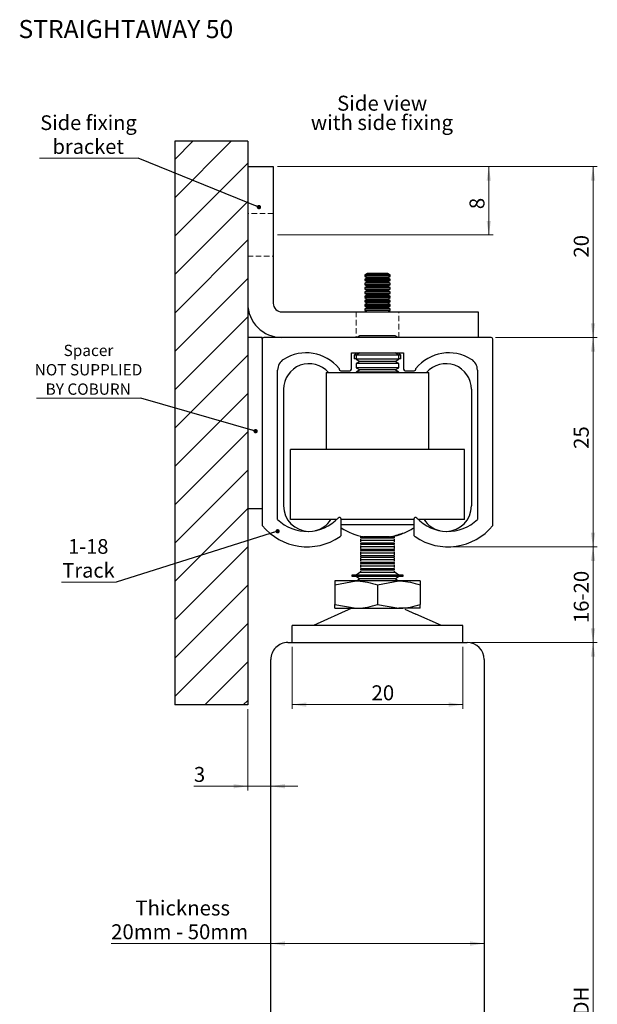
# Model space of a CAD drawing. Units: millimetres. Extents: x 2 to 316, y 9 to 2319.
# Drawn here: x 2 to 137, y 128 to 358 of the extents above; entities that cross this region are included whole.
import ezdxf

# ---------------------------------------------------------------- set-up
doc = ezdxf.new("R2010")
doc.units = ezdxf.units.MM
doc.linetypes.add('HIDDEN', pattern=[1.905, 1.27, -0.635])
doc.styles.add('SLDTEXTSTYLE0', font='TXT', dxfattribs={"width": 0.75})
doc.dimstyles.new('SLDDIMSTYLE0', dxfattribs={"dimtxt": 3.5, "dimasz": 3.302, "dimexe": 0, "dimexo": 0.0625, "dimgap": 0.875, "dimtad": 1, "dimlfac": 0.5, "dimrnd": 1e-09, "dimzin": 12, "dimdsep": 46, "dimtxsty": 'SLDTEXTSTYLE0', "dimsah": 1, "dimcen": 0.09, "dimadec": 0, "dimazin": 3, "dimtfac": 1, "dimtofl": 0, "dimtmove": 0, "dimatfit": 3, "dimfxl": 0, "dimfrac": 2, "dimtolj": 1, "dimtzin": 12, "dimarcsym": 0})
doc.dimstyles.new('SLDDIMSTYLE1', dxfattribs={"dimtxt": 3.5, "dimasz": 3.302, "dimexe": 0, "dimexo": 0.0625, "dimgap": 0.875, "dimtad": 1, "dimdec": 0, "dimlfac": 0.5, "dimrnd": 1e-09, "dimzin": 12, "dimdsep": 46, "dimtxsty": 'SLDTEXTSTYLE0', "dimsah": 1, "dimcen": 0.09, "dimadec": 0, "dimazin": 3, "dimtfac": 1, "dimtdec": 0, "dimtofl": 0, "dimtmove": 0, "dimatfit": 3, "dimfxl": 0, "dimfrac": 2, "dimtolj": 1, "dimtzin": 12, "dimarcsym": 0})
doc.dimstyles.new('SLDDIMSTYLE2', dxfattribs={"dimtxt": 3.5, "dimasz": 3.302, "dimexe": 0, "dimexo": 0.0625, "dimgap": 0.875, "dimtad": 1, "dimdec": 0, "dimlfac": 0.5, "dimrnd": 1e-09, "dimzin": 12, "dimdsep": 46, "dimtxsty": 'SLDTEXTSTYLE0', "dimsah": 1, "dimcen": 0.09, "dimadec": 0, "dimazin": 3, "dimtfac": 1, "dimtdec": 0, "dimtmove": 0, "dimatfit": 0, "dimfxl": 0, "dimfrac": 2, "dimtolj": 1, "dimtzin": 12, "dimarcsym": 0})
doc.dimstyles.new('SLDDIMSTYLE3', dxfattribs={"dimtxt": 0.18, "dimasz": 1.016, "dimexe": 0, "dimexo": 0.0625, "dimgap": 0, "dimtad": 0, "dimtih": 1, "dimtoh": 1, "dimdec": 0, "dimrnd": 1e-09, "dimzin": 0, "dimdsep": 46, "dimtxsty": 'Standard', "dimblk1": 'DOT', "dimblk2": 'DOT', "dimsah": 1, "dimcen": 0.09, "dimadec": 0, "dimazin": 0, "dimtfac": 1.016, "dimtdec": 0, "dimtofl": 0, "dimtmove": 0, "dimatfit": 3, "dimldrblk": 'DOT', "dimfxl": 0, "dimfrac": 2, "dimtolj": 1, "dimtzin": 0, "dimarcsym": 0})

# ---------------------------------------------------------------- blocks, each defined once
blk = doc.blocks.new('SW_BROKEN_VIEW_0')
at = {"color": 0, "linetype": 'Continuous'}
for p, q in [((0, 0), (-17.09, 0)), ((-17.09, 0), (-17.09, -131.9)), ((-12.82, 0), (-17.09, -4.27)), ((-3.84, 0), (-17.09, -13.25)), ((0, 0), (0, -131.9)), ((0, -5.14), (-17.09, -22.23)), ((0, -14.12), (-17.09, -31.21)), ((0, -23.1), (-17.09, -40.19)), ((0, -32.08), (-17.09, -49.17)), ((0, -41.06), (-17.09, -58.15)), ((0, -50.04), (-17.09, -67.13)), ((0, -59.02), (-17.09, -76.11)), ((0, -68), (-17.09, -85.09)), ((0, -76.98), (-17.09, -94.07)), ((0, -85.96), (-17.09, -103.05)), ((0, -94.94), (-17.09, -112.03)), ((0, -103.92), (-17.09, -121.01)), ((0, -112.9), (-17.09, -129.99)), ((0, -121.88), (-10.02, -131.9)), ((0, -130.86), (-1.04, -131.9)), ((0, -131.9), (-17.09, -131.9))]:
    blk.add_line(p, q, dxfattribs=at)
blk = doc.blocks.new('_D')
at = {"color": 7, "linetype": 'Continuous', "lineweight": 18}
for p, q in [((102.78, 234.84), (136.79, 234.84)), ((135.79, 234.84), (135.79, 212.45)), ((107.32, 212.45), (136.79, 212.45))]:
    blk.add_line(p, q, dxfattribs=at)
for points in [[(135.79, 234.84), (135.28, 231.54), (136.3, 231.54)], [(135.79, 212.45), (136.3, 215.75), (135.28, 215.75)]]:
    blk.add_solid(points, dxfattribs=at)
at = {"color": 7, "linetype": 'Continuous', "lineweight": 18, "insert": (131.28, 216.97), "char_height": 3.5, "attachment_point": 1, "rotation": 90, "style": 'SLDTEXTSTYLE0'}
blk.add_mtext('16-20', dxfattribs=at)
blk = doc.blocks.new('_D_1')
at = {"color": 7, "linetype": 'Continuous', "lineweight": 18}
for p, q in [((112.92, 283.84), (136.79, 283.84)), ((135.79, 234.84), (135.79, 283.84)), ((102.78, 234.84), (136.79, 234.84))]:
    blk.add_line(p, q, dxfattribs=at)
for points in [[(135.79, 283.84), (135.28, 280.54), (136.3, 280.54)], [(135.79, 234.84), (136.3, 238.14), (135.28, 238.14)]]:
    blk.add_solid(points, dxfattribs=at)
at = {"color": 7, "linetype": 'Continuous', "lineweight": 18, "insert": (131.28, 257.76), "char_height": 3.5, "attachment_point": 1, "rotation": 90, "style": 'SLDTEXTSTYLE0'}
blk.add_mtext('25', dxfattribs=at)
blk = doc.blocks.new('_D_2')
at = {"color": 7, "linetype": 'Continuous', "lineweight": 18}
for p, q in [((54.92, 196.86), (54.92, 177.8)), ((54.92, 178.8), (42.31, 178.8)), ((54.92, 178.8), (60.32, 178.8)), ((60.32, 178.8), (66.67, 178.8))]:
    blk.add_line(p, q, dxfattribs=at)
for points in [[(54.92, 178.8), (51.61, 179.3), (51.61, 178.29)], [(60.32, 178.8), (63.62, 178.29), (63.62, 179.3)]]:
    blk.add_solid(points, dxfattribs=at)
at = {"color": 7, "linetype": 'Continuous', "lineweight": 18, "insert": (42.31, 183.31), "char_height": 3.5, "attachment_point": 1, "style": 'SLDTEXTSTYLE0'}
blk.add_mtext('3', dxfattribs=at)
blk = doc.blocks.new('_D_3')
at = {"color": 7, "linetype": 'Continuous', "lineweight": 18}
for p, q in [((61.92, 323.84), (112.38, 323.84)), ((111.38, 307.84), (111.38, 323.84)), ((61.92, 307.84), (112.38, 307.84))]:
    blk.add_line(p, q, dxfattribs=at)
for points in [[(111.38, 323.84), (110.87, 320.54), (111.88, 320.54)], [(111.38, 307.84), (111.88, 311.14), (110.87, 311.14)]]:
    blk.add_solid(points, dxfattribs=at)
at = {"color": 7, "linetype": 'Continuous', "lineweight": 18, "insert": (106.86, 313.88), "char_height": 3.5, "attachment_point": 1, "rotation": 90, "style": 'SLDTEXTSTYLE0'}
blk.add_mtext('8', dxfattribs=at)
blk = doc.blocks.new('_D_4')
at = {"color": 7, "linetype": 'Continuous', "lineweight": 18}
for q in [(22.93, 141.97), (110.32, 141.97)]:
    blk.add_line((60.32, 141.97), q, dxfattribs=at)
for points in [[(60.32, 141.97), (63.62, 141.46), (63.62, 142.48)], [(110.32, 141.97), (107.01, 142.48), (107.01, 141.46)]]:
    blk.add_solid(points, dxfattribs=at)
at = {"color": 7, "linetype": 'Continuous', "lineweight": 18, "char_height": 3.5, "attachment_point": 1, "style": 'SLDTEXTSTYLE0'}
for s, insert in [('Thickness', (28.6, 152.04)), ('20mm - 50mm', (22.93, 146.48))]:
    blk.add_mtext(s, dxfattribs=dict(at, insert=insert))
blk = doc.blocks.new('_D_5')
at = {"color": 7, "linetype": 'Continuous', "lineweight": 18}
for p, q in [((65.32, 211.45), (65.32, 196.9)), ((105.32, 211.45), (105.32, 196.9)), ((65.32, 197.9), (105.32, 197.9))]:
    blk.add_line(p, q, dxfattribs=at)
for points in [[(65.32, 197.9), (68.62, 197.4), (68.62, 198.41)], [(105.32, 197.9), (102.01, 198.41), (102.01, 197.4)]]:
    blk.add_solid(points, dxfattribs=at)
at = {"color": 7, "linetype": 'Continuous', "lineweight": 18, "insert": (83.92, 202.42), "char_height": 3.5, "attachment_point": 1, "style": 'SLDTEXTSTYLE0'}
blk.add_mtext('20', dxfattribs=at)
blk = doc.blocks.new('_D_7')
at = {"color": 7, "linetype": 'Continuous', "lineweight": 18}
for p, q in [((61.92, 323.84), (136.79, 323.84)), ((135.79, 323.84), (135.79, 283.84)), ((112.92, 283.84), (136.79, 283.84))]:
    blk.add_line(p, q, dxfattribs=at)
for points in [[(135.79, 323.84), (135.28, 320.54), (136.3, 320.54)], [(135.79, 283.84), (136.3, 287.14), (135.28, 287.14)]]:
    blk.add_solid(points, dxfattribs=at)
at = {"color": 7, "linetype": 'Continuous', "lineweight": 18, "insert": (131.28, 302.53), "char_height": 3.5, "attachment_point": 1, "rotation": 90, "style": 'SLDTEXTSTYLE0'}
blk.add_mtext('20', dxfattribs=at)
blk = doc.blocks.new('_D_10')
at = {"color": 7, "linetype": 'Continuous', "lineweight": 18}
for p, q in [((107.32, 212.45), (136.79, 212.45)), ((135.79, 212.45), (135.79, 34.24)), ((107.32, 34.24), (136.79, 34.24))]:
    blk.add_line(p, q, dxfattribs=at)
for points in [[(135.79, 212.45), (135.28, 209.14), (136.3, 209.14)], [(135.79, 34.24), (136.3, 37.54), (135.28, 37.54)]]:
    blk.add_solid(points, dxfattribs=at)
at = {"color": 7, "linetype": 'Continuous', "lineweight": 18, "insert": (131.28, 125.13), "char_height": 3.5, "attachment_point": 1, "rotation": 90, "style": 'SLDTEXTSTYLE0'}
blk.add_mtext('DH', dxfattribs=at)
blk = doc.blocks.new('SW_NOTE_3')
at = {"color": 0, "linetype": 'Continuous', "lineweight": 0}
blk.add_line((-24.45, 0), (0, 0), dxfattribs=at)
at = {"color": 0, "linetype": 'Continuous', "lineweight": 0, "attachment_point": 2, "style": 'SLDTEXTSTYLE0'}
for s, insert, char_height in [('Spacer', (-12.3, 12.53), 2.646), ('NOT SUPPLIED', (-12.29, 8), 2.6458), ('BY COBURN', (-12.36, 3.47), 2.646)]:
    blk.add_mtext(s, dxfattribs=dict(at, insert=insert, char_height=char_height))
blk = doc.blocks.new('_Dot')
at = {"color": 0, "linetype": 'ByBlock', "lineweight": -2}
blk.add_line((-0.5, 0), (-1, 0), dxfattribs=at)
at = {"color": 0, "linetype": 'ByBlock', "const_width": 0.5}
blk.add_lwpolyline([(-0.25, 0, 1), (0.25, 0, 1)], format="xyb", close=True, dxfattribs=at)
blk = doc.blocks.new('SW_NOTE_4')
at = {"color": 0, "linetype": 'Continuous', "lineweight": 0}
blk.add_line((-12.84, 0), (0, 0), dxfattribs=at)
at = {"color": 0, "linetype": 'Continuous', "lineweight": 0, "char_height": 3.44, "attachment_point": 2, "style": 'SLDTEXTSTYLE0'}
for s, insert in [('1-18', (-6.54, 10.11)), ('Track', (-6.49, 4.52))]:
    blk.add_mtext(s, dxfattribs=dict(at, insert=insert))
blk = doc.blocks.new('SW_NOTE_5')
at = {"color": 0, "linetype": 'Continuous', "lineweight": 0}
blk.add_line((-23.05, 0), (0, 0), dxfattribs=at)
at = {"color": 0, "linetype": 'Continuous', "lineweight": 0, "attachment_point": 2, "style": 'SLDTEXTSTYLE0'}
for s, insert, char_height in [('Side fixing', (-11.6, 10.04), 3.4396), ('bracket', (-11.66, 4.46), 3.44)]:
    blk.add_mtext(s, dxfattribs=dict(at, insert=insert, char_height=char_height))
blk = doc.blocks.new('SW_NOTE_6')
at = {"color": 0, "linetype": 'Continuous', "lineweight": 0, "char_height": 3.5, "attachment_point": 2, "style": 'SLDTEXTSTYLE0'}
for s, insert in [('Side view', (10.5, 4.51)), ('with side fixing', (10.45, -0.01))]:
    blk.add_mtext(s, dxfattribs=dict(at, insert=insert))

msp = doc.modelspace()

# ---------------------------------------------------------------- linework, layer by layer
at = {"color": 7, "linetype": 'Continuous', "lineweight": 25}
for p, q in [((54.9164, 323.8408), (54.9164, 291.8408)), ((54.9164, 323.8408), (60.9164, 323.8408)), ((60.9164, 323.8408), (60.9164, 291.8408)), ((82.8774, 298.8407), (82.3164, 298.5169)), ((82.3164, 298.5169), (82.3164, 298.1648)), ((85.3164, 298.5169), (82.3164, 298.5169)), ((82.3164, 298.1648), (82.8774, 297.8408)), ((85.3164, 298.1648), (82.3164, 298.1648)), ((82.8774, 297.8408), (82.3164, 297.517)), ((82.3164, 297.517), (82.3164, 297.1646)), ((85.3164, 297.517), (82.3164, 297.517)), ((85.3164, 298.8407), (82.8774, 298.8407)), ((85.3164, 297.8408), (82.8774, 297.8408)), ((87.7554, 298.8407), (85.3164, 298.8407)), ((88.3164, 298.5169), (85.3164, 298.5169)), ((88.3164, 298.1648), (85.3164, 298.1648)), ((87.7554, 297.8408), (85.3164, 297.8408)), ((88.3164, 297.517), (85.3164, 297.517)), ((88.3164, 298.5169), (87.7554, 298.8407)), ((87.7554, 297.8408), (88.3164, 298.1648)), ((88.3164, 297.517), (87.7554, 297.8408)), ((88.3164, 298.1648), (88.3164, 298.5169)), ((88.3164, 297.1646), (88.3164, 297.517)), ((82.3164, 297.1646), (82.8774, 296.8409)), ((85.3164, 297.1646), (82.3164, 297.1646)), ((82.8774, 296.8409), (82.3164, 296.5169)), ((82.3164, 296.5169), (82.3164, 296.1647)), ((85.3164, 296.5169), (82.3164, 296.5169)), ((82.3164, 296.1647), (82.8774, 295.8407)), ((85.3164, 296.1647), (82.3164, 296.1647)), ((82.8774, 295.8407), (82.3164, 295.5169)), ((82.3164, 295.5169), (82.3164, 295.1648)), ((85.3164, 295.5169), (82.3164, 295.5169)), ((82.3164, 295.1648), (82.8774, 294.8408)), ((85.3164, 295.1648), (82.3164, 295.1648)), ((85.3164, 296.8409), (82.8774, 296.8409)), ((85.3164, 295.8407), (82.8774, 295.8407)), ((88.3164, 297.1646), (85.3164, 297.1646)), ((87.7554, 296.8409), (85.3164, 296.8409)), ((88.3164, 296.5169), (85.3164, 296.5169)), ((88.3164, 296.1647), (85.3164, 296.1647)), ((87.7554, 295.8407), (85.3164, 295.8407)), ((88.3164, 295.5169), (85.3164, 295.5169)), ((88.3164, 295.1648), (85.3164, 295.1648)), ((87.7554, 296.8409), (88.3164, 297.1646)), ((88.3164, 296.5169), (87.7554, 296.8409)), ((87.7554, 295.8407), (88.3164, 296.1647)), ((88.3164, 295.5169), (87.7554, 295.8407)), ((87.7554, 294.8408), (88.3164, 295.1648)), ((88.3164, 296.1647), (88.3164, 296.5169)), ((88.3164, 295.1648), (88.3164, 295.5169)), ((82.8774, 294.8408), (82.3164, 294.517)), ((82.3164, 294.517), (82.3164, 294.1646)), ((85.3164, 294.517), (82.3164, 294.517)), ((82.3164, 294.1646), (82.8774, 293.8408)), ((85.3164, 294.1646), (82.3164, 294.1646)), ((82.8774, 293.8408), (82.3164, 293.5168)), ((82.3164, 293.5168), (82.3164, 293.1647)), ((85.3164, 293.5168), (82.3164, 293.5168)), ((82.3164, 293.1647), (82.8774, 292.8409)), ((85.3164, 293.1647), (82.3164, 293.1647)), ((82.8774, 292.8409), (82.3164, 292.5169)), ((85.3164, 294.8408), (82.8774, 294.8408)), ((85.3164, 293.8408), (82.8774, 293.8408)), ((85.3164, 292.8409), (82.8774, 292.8409)), ((87.7554, 294.8408), (85.3164, 294.8408)), ((88.3164, 294.517), (85.3164, 294.517)), ((88.3164, 294.1646), (85.3164, 294.1646)), ((87.7554, 293.8408), (85.3164, 293.8408)), ((88.3164, 293.5168), (85.3164, 293.5168)), ((88.3164, 293.1647), (85.3164, 293.1647)), ((87.7554, 292.8409), (85.3164, 292.8409)), ((88.3164, 294.517), (87.7554, 294.8408)), ((87.7554, 293.8408), (88.3164, 294.1646)), ((88.3164, 293.5168), (87.7554, 293.8408)), ((87.7554, 292.8409), (88.3164, 293.1647)), ((88.3164, 292.5169), (87.7554, 292.8409)), ((88.3164, 294.1646), (88.3164, 294.517)), ((88.3164, 293.1647), (88.3164, 293.5168)), ((82.3164, 292.5169), (82.3164, 292.1648)), ((85.3164, 292.5169), (82.3164, 292.5169)), ((82.3164, 292.1648), (82.8774, 291.8408)), ((85.3164, 292.1648), (82.3164, 292.1648)), ((82.8774, 291.8408), (82.3164, 291.517)), ((82.3164, 291.517), (82.3164, 291.1646)), ((85.3164, 291.517), (82.3164, 291.517)), ((82.3164, 291.1646), (82.8774, 290.8408)), ((85.3164, 291.1646), (82.3164, 291.1646)), ((82.8774, 290.8408), (82.3164, 290.5168)), ((82.3164, 290.5168), (82.3164, 290.1647)), ((85.3164, 290.5168), (82.3164, 290.5168)), ((85.3164, 291.8408), (82.8774, 291.8408)), ((85.3164, 290.8408), (82.8774, 290.8408)), ((88.3164, 292.5169), (85.3164, 292.5169)), ((88.3164, 292.1648), (85.3164, 292.1648)), ((87.7554, 291.8408), (85.3164, 291.8408)), ((88.3164, 291.517), (85.3164, 291.517)), ((88.3164, 291.1646), (85.3164, 291.1646)), ((87.7554, 290.8408), (85.3164, 290.8408)), ((88.3164, 290.5168), (85.3164, 290.5168)), ((87.7554, 291.8408), (88.3164, 292.1648)), ((88.3164, 291.517), (87.7554, 291.8408)), ((87.7554, 290.8408), (88.3164, 291.1646)), ((88.3164, 290.5168), (87.7554, 290.8408)), ((88.3164, 292.1648), (88.3164, 292.5169)), ((88.3164, 291.1646), (88.3164, 291.517)), ((88.3164, 290.1647), (88.3164, 290.5168)), ((62.9164, 289.8409), (108.9164, 289.8409)), ((82.3164, 290.1647), (82.8774, 289.8409)), ((85.3164, 290.1647), (82.3164, 290.1647)), ((88.3164, 290.1647), (85.3164, 290.1647)), ((87.7554, 289.8409), (88.3164, 290.1647)), ((108.9164, 289.8409), (108.9164, 283.8409)), ((58.3163, 283.8409), (54.9164, 283.8409)), ((54.9164, 283.8409), (54.9164, 243.8409)), ((58.3163, 283.4408), (58.3163, 283.8409)), ((111.9164, 283.8409), (58.7164, 283.8409)), ((81.2064, 284.2409), (80.5136, 283.8409)), ((89.4264, 284.2409), (81.2064, 284.2409)), ((90.1192, 283.8409), (89.4264, 284.2409)), ((58.3163, 283.4408), (58.3163, 239.8407)), ((112.3163, 239.8407), (112.3163, 283.4408)), ((79.2163, 280.2407), (91.4163, 280.2407)), ((79.2163, 276.4408), (79.2163, 280.2407)), ((80.3488, 280.2407), (79.8163, 279.7267)), ((79.8163, 279.7267), (79.8163, 278.8407)), ((80.3164, 279.7267), (79.8163, 279.7267)), ((81.2064, 280.2407), (80.3164, 279.7269)), ((80.3164, 279.7269), (80.3164, 278.7547)), ((90.3164, 279.7269), (80.3164, 279.7269)), ((90.3164, 279.7269), (89.4264, 280.2407)), ((90.8164, 279.7267), (90.2838, 280.2407)), ((90.3164, 278.7547), (90.3164, 279.7269)), ((90.8164, 279.7267), (90.3164, 279.7267)), ((90.8164, 278.8407), (90.8164, 279.7267)), ((91.4163, 280.2407), (91.4163, 276.4408)), ((76.3163, 276.6189), (76.3163, 276.4408)), ((80.3164, 278.8407), (79.8163, 278.8407)), ((80.3164, 278.7547), (81.2064, 278.2409)), ((90.3164, 278.7547), (80.3164, 278.7547)), ((81.2064, 278.2409), (80.3164, 277.7271)), ((80.3164, 277.7271), (80.3164, 276.7546)), ((90.3164, 277.7271), (80.3164, 277.7271)), ((80.3164, 276.7546), (81.2064, 276.2408)), ((90.3164, 276.7546), (80.3164, 276.7546)), ((89.4264, 278.2409), (81.2064, 278.2409)), ((89.4264, 278.2409), (90.3164, 278.7547)), ((90.3164, 277.7271), (89.4264, 278.2409)), ((89.4264, 276.2408), (90.3164, 276.7546)), ((90.8164, 278.8407), (90.3164, 278.8407)), ((90.3164, 276.7546), (90.3164, 277.7271)), ((94.3163, 276.4408), (94.3163, 276.6189)), ((61.9163, 241.2369), (61.9163, 276.1783)), ((73.3163, 275.6409), (73.3163, 257.6408)), ((73.3163, 275.6409), (85.3164, 275.6409)), ((76.7164, 276.0408), (78.8164, 276.0408)), ((81.2064, 276.2408), (80.3164, 275.727)), ((80.3164, 275.727), (80.3164, 275.6409)), ((90.3164, 275.727), (80.3164, 275.727)), ((89.4264, 276.2408), (81.2064, 276.2408)), ((85.3164, 275.6409), (97.3164, 275.6409)), ((90.3164, 275.727), (89.4264, 276.2408)), ((90.3164, 275.6409), (90.3164, 275.727)), ((91.8164, 276.0408), (93.9164, 276.0408)), ((97.3164, 257.6408), (97.3164, 275.6409)), ((108.7163, 276.1783), (108.7163, 241.2369)), ((63.3163, 271.7137), (63.3163, 244.4481)), ((107.3163, 271.7137), (107.3163, 244.4481)), ((64.9163, 241.2407), (64.9163, 257.6408)), ((66.9163, 257.6408), (64.9163, 257.6408)), ((103.7163, 257.6408), (66.9163, 257.6408)), ((105.7163, 257.6408), (103.7163, 257.6408)), ((105.7163, 241.2407), (105.7163, 257.6408)), ((54.9164, 243.8409), (58.3163, 243.8409)), ((66.9163, 241.2407), (64.9163, 241.2407)), ((75.7918, 241.2407), (66.9163, 241.2407)), ((76.8164, 237.458), (76.8164, 241.3036)), ((93.8164, 241.2407), (76.8164, 241.2407)), ((93.8164, 239.9664), (76.8164, 239.9664)), ((93.8164, 241.3036), (93.8164, 237.458)), ((103.7163, 241.2407), (94.841, 241.2407)), ((105.7163, 241.2407), (103.7163, 241.2407)), ((81.3163, 237.1945), (81.3163, 236.9408)), ((81.9708, 237.1945), (81.3163, 237.1945)), ((81.3163, 236.9408), (89.3163, 236.9408)), ((81.3163, 236.6521), (81.3163, 236.3176)), ((89.3163, 236.3176), (81.3163, 236.3176)), ((81.3163, 236.3176), (81.3163, 235.9833)), ((81.3163, 235.6946), (81.3163, 235.4409)), ((89.3163, 235.6946), (81.3163, 235.6946)), ((81.3163, 235.4409), (89.3163, 235.4409)), ((81.3163, 235.1522), (81.3163, 234.8177)), ((88.107, 237.1683), (82.0964, 237.1683)), ((88.107, 237.1683), (88.2449, 237.1683)), ((89.3163, 237.1945), (88.3854, 237.1945)), ((89.3163, 236.9408), (89.3163, 237.1945)), ((89.3163, 236.3176), (89.3163, 236.6521)), ((89.3163, 235.9833), (89.3163, 236.3176)), ((89.3163, 235.4409), (89.3163, 235.6946)), ((89.3163, 234.8177), (89.3163, 235.1522)), ((89.3163, 234.8177), (81.3163, 234.8177)), ((81.3163, 234.8177), (81.3163, 234.4832)), ((81.3163, 234.1945), (81.3163, 233.9408)), ((89.3163, 234.1945), (81.3163, 234.1945)), ((81.3163, 233.9408), (89.3163, 233.9408)), ((81.3163, 233.6521), (81.3163, 233.3178)), ((89.3163, 233.3178), (81.3163, 233.3178)), ((81.3163, 233.3178), (81.3163, 232.9833)), ((89.3163, 234.4832), (89.3163, 234.8177)), ((89.3163, 233.9408), (89.3163, 234.1945)), ((89.3163, 233.3178), (89.3163, 233.6521)), ((89.3163, 232.9833), (89.3163, 233.3178)), ((81.3163, 232.6946), (81.3163, 232.4409)), ((89.3163, 232.6946), (81.3163, 232.6946)), ((81.3163, 232.4409), (89.3163, 232.4409)), ((81.3163, 232.1522), (81.3163, 231.8177)), ((89.3163, 231.8177), (81.3163, 231.8177)), ((81.3163, 231.8177), (81.3163, 231.4832)), ((81.3163, 231.1945), (81.3163, 230.9408)), ((89.3163, 231.1945), (81.3163, 231.1945)), ((81.3163, 230.9408), (89.3163, 230.9408)), ((81.3163, 230.6521), (81.3163, 230.3178)), ((89.3163, 232.4409), (89.3163, 232.6946)), ((89.3163, 231.8177), (89.3163, 232.1522)), ((89.3163, 231.4832), (89.3163, 231.8177)), ((89.3163, 230.9408), (89.3163, 231.1945)), ((89.3163, 230.3178), (89.3163, 230.6521)), ((79.3164, 228.1944), (79.3164, 227.941)), ((91.3163, 228.1944), (79.3164, 228.1944)), ((81.2064, 228.8177), (80.3164, 228.1944)), ((81.3163, 228.8177), (81.2064, 228.8177)), ((89.3163, 230.3178), (81.3163, 230.3178)), ((81.3163, 230.3178), (81.3163, 229.9833)), ((81.3163, 229.6946), (81.3163, 229.4409)), ((89.3163, 229.6946), (81.3163, 229.6946)), ((81.3163, 229.4409), (89.3163, 229.4409)), ((81.3163, 229.1522), (81.3163, 228.8177)), ((89.3163, 228.8177), (81.3163, 228.8177)), ((89.3163, 229.9833), (89.3163, 230.3178)), ((89.3163, 229.4409), (89.3163, 229.6946)), ((89.3163, 228.8177), (89.3163, 229.1522)), ((89.4264, 228.8177), (89.3163, 228.8177)), ((90.3164, 228.1944), (89.4264, 228.8177)), ((91.3163, 227.941), (91.3163, 228.1944)), ((75.3164, 225.9521), (80.3164, 226.8452)), ((75.3164, 226.8452), (75.3164, 225.9521)), ((80.3164, 226.8452), (75.3164, 226.8452)), ((75.3164, 225.9521), (75.3164, 221.3382)), ((79.3164, 227.941), (91.3163, 227.941)), ((80.3164, 227.941), (81.2064, 227.3178)), ((90.3164, 226.8452), (80.3164, 226.8452)), ((81.2064, 227.3178), (80.5316, 226.8452)), ((89.4264, 227.3178), (81.2064, 227.3178)), ((85.3164, 225.9521), (90.3164, 226.8452)), ((85.3164, 225.9521), (85.3164, 221.3382)), ((89.4264, 227.3178), (90.3164, 227.941)), ((90.1012, 226.8452), (89.4264, 227.3178)), ((95.3164, 226.8452), (90.3164, 226.8452)), ((95.3164, 226.8452), (95.3164, 225.9521)), ((95.3164, 225.9521), (95.3164, 221.3382)), ((75.3164, 221.3382), (80.3164, 220.4451)), ((75.3164, 220.4451), (75.3164, 221.3382)), ((85.3164, 221.3382), (90.3164, 220.4451)), ((95.3164, 220.4451), (95.3164, 221.3382)), ((79.3164, 220.4451), (70.3164, 216.4452)), ((75.3164, 220.4451), (80.3164, 220.4451)), ((80.3164, 220.4451), (90.3164, 220.4451)), ((95.3164, 220.4451), (90.3164, 220.4451)), ((91.7018, 220.2739), (94.3163, 219.1119)), ((100.3164, 216.4452), (94.3163, 219.1119)), ((105.3164, 216.4452), (65.3164, 216.4452)), ((65.3164, 212.4452), (65.3164, 216.4452)), ((75.3164, 216.4788), (75.3164, 216.4452)), ((95.3164, 216.4452), (95.3164, 216.4788)), ((105.3164, 212.4452), (105.3164, 216.4452)), ((64.3164, 212.4452), (106.3164, 212.4452)), ((60.3164, 118.6804), (60.3164, 208.4453)), ((110.3164, 208.4453), (110.3164, 118.6804))]:
    msp.add_line(p, q, dxfattribs=at)
at = {"color": 7, "linetype": 'HIDDEN', "lineweight": 18}
for p, q in [((54.9164, 323.8408), (54.9164, 291.8408)), ((54.9164, 323.8408), (60.9164, 323.8408)), ((60.9164, 323.8408), (60.9164, 291.8408)), ((54.9164, 312.8409), (54.9164, 307.8408)), ((60.9164, 312.8409), (54.9164, 312.8409)), ((60.9164, 312.8409), (54.9164, 312.8409)), ((60.9164, 312.8409), (60.9164, 307.8408)), ((54.9164, 302.8409), (54.9164, 307.8408)), ((60.9164, 302.8409), (60.9164, 307.8408)), ((54.9164, 302.8409), (60.9164, 302.8409)), ((54.9164, 302.8409), (60.9164, 302.8409)), ((62.9164, 289.8409), (108.9164, 289.8409)), ((80.3164, 289.8409), (85.3164, 289.8409)), ((80.3164, 289.8409), (80.3164, 283.8409)), ((90.3164, 289.8409), (85.3164, 289.8409)), ((90.3164, 283.8409), (90.3164, 289.8409)), ((108.9164, 289.8409), (108.9164, 283.8409)), ((62.9164, 283.8409), (108.9164, 283.8409)), ((80.3164, 283.8409), (85.3164, 283.8409)), ((90.3164, 283.8409), (85.3164, 283.8409))]:
    msp.add_line(p, q, dxfattribs=at)
at = {"color": 7, "linetype": 'Continuous', "lineweight": 25}
for centre, radius, start, end in [((62.9165, 291.841), 8.0001, 180.001521, 269.999333), ((62.9164, 291.8409), 2, 180.004937, 269.998479), ((58.7166, 283.4406), 0.4003, 90.032081, 179.967919), ((111.9161, 283.4406), 0.4003, 0.032089, 89.950835), ((68.6177, 270.2369), 10, 39.658098, 121.92118), ((102.0151, 270.2368), 10.0001, 58.078924, 140.341634), ((64.9162, 276.1783), 2.9999, 121.91836, 179.999766), ((69.3164, 271.7135), 6.0001, 40.886453, 179.99813), ((101.3163, 271.7136), 6, 0.000915, 139.114495), ((105.7162, 276.1782), 3.0002, 0.001474, 58.0763), ((76.7166, 276.441), 0.4003, 180.032081, 269.967919), ((78.816, 276.441), 0.4003, 270.049165, 359.967911), ((91.8166, 276.441), 0.4003, 180.032081, 269.967919), ((93.916, 276.441), 0.4003, 270.049165, 359.967911), ((69.3162, 244.448), 5.9999, 179.998773, 269.309471), ((101.3168, 244.4477), 5.9996, 270.687928, 0.003837), ((68.852, 248.4408), 13.6001, 219.224129, 304.386558), ((68.852, 248.4413), 10.0004, 226.088733, 316.662205), ((69.317, 244.4472), 5.999, 283.955701, 327.690005), ((76.4164, 241.3036), 0.4, 0.007736, 136.669236), ((94.2163, 241.3037), 0.4, 43.321476, 180.001552), ((101.7807, 248.4408), 13.6, 235.61344, 320.775875), ((101.7807, 248.4411), 10.0002, 223.337417, 313.911622), ((101.316, 244.4478), 5.9996, 212.31292, 256.04315), ((75.5077, 238.7128), 1.8131, 304.433406, 316.203284), ((85.3125, 252.8314), 15.9899, 237.903932, 258.396929), ((85.2511, 252.7962), 15.8867, 280.356142, 291.897624), ((85.3893, 252.7958), 15.8863, 280.355191, 291.897388), ((85.3088, 252.8651), 16.0254, 284.823718, 291.928721), ((91.2996, 238.1622), 0.1632, 220.766979, 267.883021), ((85.3251, 252.8226), 15.9798, 291.93146, 302.098252), ((95.12, 238.7063), 1.805, 223.759665, 235.579866), ((64.3163, 208.4454), 3.9999, 89.998606, 180.001394), ((106.3163, 208.4452), 4.0001, 0.001521, 89.998479)]:
    msp.add_arc(centre, radius, start, end, dxfattribs=at)
at = {"color": 7, "linetype": 'HIDDEN', "lineweight": 18}
for centre, radius, start, end in [((62.9165, 291.841), 8.0001, 180.001521, 269.999333), ((62.9164, 291.8409), 2, 180.004937, 269.998479)]:
    msp.add_arc(centre, radius, start, end, dxfattribs=at)
at = {"color": 7, "linetype": 'Continuous', "lineweight": 25}
for points in [[(80.3164, 226.8452), (80.4349, 226.8443), (82.1305, 226.8307), (83.7812, 226.3755), (85.3164, 225.9521)], [(90.3164, 226.8452), (90.4349, 226.8443), (92.1305, 226.8307), (93.7811, 226.3755), (95.3164, 225.9521)], [(80.3164, 220.4451), (80.4349, 220.4461), (82.1305, 220.4597), (83.7812, 220.9149), (85.3164, 221.3382)], [(90.3164, 220.4451), (90.4349, 220.4461), (92.1305, 220.4597), (93.7811, 220.9149), (95.3164, 221.3382)]]:
    msp.add_open_spline(points, degree=3, knots=[0, 0, 0, 0, 0.06990279, 1, 1, 1, 1], dxfattribs=at)

# ---------------------------------------------------------------- block references
at = {"color": 7, "linetype": 'Continuous', "lineweight": 0}
for name, p in [('SW_NOTE_6', (75.8946, 335.9236)), ('SW_NOTE_5', (29.2269, 325.8026)), ('SW_NOTE_3', (29.9256, 269.6099)), ('SW_NOTE_4', (24.1217, 226.5379))]:
    msp.add_blockref(name, p, dxfattribs=at)
at = {"color": 7, "linetype": 'Continuous'}
msp.add_blockref('SW_BROKEN_VIEW_0', (54.9164, 329.7615), dxfattribs=at)

# ---------------------------------------------------------------- texts
at = {"color": 7, "linetype": 'Continuous', "lineweight": 0, "insert": (1.2397, 358.1558), "char_height": 4.233333, "attachment_point": 1, "style": 'SLDTEXTSTYLE0'}
msp.add_mtext('STRAIGHTAWAY 50', dxfattribs=at)

# ---------------------------------------------------------------- dimensions: what is measured, and where the dimension line sits
at = {"color": 7, "linetype": 'Continuous', "lineweight": 18}
for base, p1, p2, dimstyle, picture, middle in [((111.3753, 323.8408), (60.9164, 307.8408), (60.9164, 323.8408), 'SLDDIMSTYLE0', '_D_3', (111.3753, 315.1746)), ((135.7919, 283.8408), (60.9164, 323.8408), (111.9164, 283.8408), 'SLDDIMSTYLE0', '_D_7', (135.7919, 305.1152)), ((135.7919233391, 283.8407719622), (101.7807094672, 234.8407719622), (111.9163632201, 283.8407719622), 'SLDDIMSTYLE1', '_D_1', (135.7919233391, 260.3477817385))]:
    dim = msp.add_linear_dim(base=base, p1=p1, p2=p2, angle=90, dimstyle=dimstyle, dxfattribs=at)
    dim.commit()
    dim.dimension.update_dxf_attribs({"geometry": picture, "text_midpoint": middle, "dimtype": 160})
for base, p1, p2, text, picture, middle in [((135.7919, 212.4451), (101.7807, 234.8408), (106.3164, 212.4451), '16-20', '_D', (135.7919, 222.9134)), ((135.7919, 34.2354), (106.3164, 212.4451), (106.3164, 34.2354), 'DH', '_D_10', (135.7919, 128.4571))]:
    dim = msp.add_linear_dim(base=base, p1=p1, p2=p2, angle=90, text=text, dimstyle='SLDDIMSTYLE0', dxfattribs=at)
    dim.commit()
    dim.dimension.update_dxf_attribs({"geometry": picture, "text_midpoint": middle, "dimtype": 160})
for base, p1, p2, dimstyle, picture, middle in [((105.3164, 197.9046), (65.3164, 212.4451), (105.3164, 212.4451), 'SLDDIMSTYLE0', '_D_5', (86.5016, 197.9046)), ((60.3164, 178.7966), (54.9164, 197.8574), (60.3164, 208.4451), 'SLDDIMSTYLE2', '_D_2', (43.608, 178.7966))]:
    dim = msp.add_linear_dim(base=base, p1=p1, p2=p2, dimstyle=dimstyle, dxfattribs=at)
    dim.commit()
    dim.dimension.update_dxf_attribs({"geometry": picture, "text_midpoint": middle, "dimtype": 160})
dim = msp.add_linear_dim(base=(110.3164, 141.972), p1=(60.3164, 208.4451), p2=(110.3164, 208.4451), text='Thickness\\P20mm - 50mm', dimstyle='SLDDIMSTYLE0', dxfattribs=at)
dim.commit()
dim.dimension.update_dxf_attribs({"geometry": '_D_4', "text_midpoint": (38.9164, 141.972), "dimtype": 160})

# ---------------------------------------------------------------- leaders
at = {"color": 7, "linetype": 'Continuous', "lineweight": 0}
for points in [[(57.5514, 314.3608), (29.2269, 325.8026)], [(56.7653, 261.9128), (29.9256, 269.6099)], [(61.9272, 238.4731), (24.1217, 226.5379)]]:
    msp.add_leader(points, dimstyle='SLDDIMSTYLE3', dxfattribs=at)

doc.saveas('drawing.dxf')
